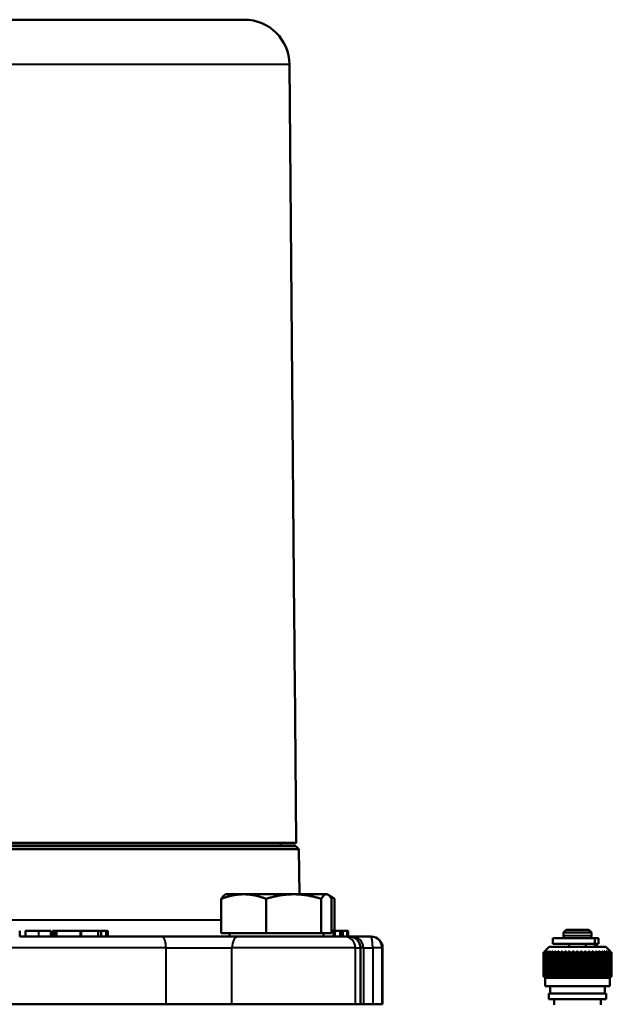
# Model space of a CAD drawing. Units: millimetres. Extents: x 150 to 630, y 263 to 617.
# Drawn here: x 263 to 368, y 443 to 617 of the extents above; entities that cross this region are included whole.
import ezdxf

# ---------------------------------------------------------------- set-up
doc = ezdxf.new("R2010")
doc.units = ezdxf.units.MM
doc.header["$LTSCALE"] = 2.5
doc.layers.add('Visible Edges(Frese)', color=7, linetype='Continuous', lineweight=50)
doc.layers.add('Visible Tangent Edges(Frese)', color=7, linetype='Continuous', lineweight=40)

msp = doc.modelspace()

# ---------------------------------------------------------------- linework, layer by layer
at = {"layer": 'Visible Edges(Frese)'}
for p, q in [((226.32, 617.2), (303.31, 617.2)), ((311.31, 609.27), (312.17, 511.2)), ((312.29, 471.2), (217.34, 471.2)), ((312.98, 470.2), (221.33, 470.2)), ((221.79, 470.7), (312.47, 470.7)), ((312.47, 470.7), (312.98, 470.2)), ((312.98, 470.2), (313.12, 462.2)), ((299.23, 455.3), (299.23, 461.4)), ((300.01, 462.2), (299.87, 462.12)), ((303.2, 462.2), (300.01, 462.2)), ((312.06, 462.2), (303.2, 462.2)), ((307.17, 455.3), (307.17, 461.4)), ((317.87, 462.2), (312.06, 462.2)), ((316.95, 455.3), (316.95, 461.4)), ((318.01, 462.2), (317.87, 462.2)), ((318.01, 462.2), (318.16, 462.12)), ((318.16, 462.12), (318.7, 461.8)), ((318.79, 455.3), (318.79, 461.4)), ((319.3, 455.7), (319.3, 461.4)), ((263.52, 455.7), (263.48, 455.7)), ((263.52, 454.7), (263.52, 455.7)), ((264.51, 454.7), (264.51, 455.7)), ((269, 454.7), (269, 455.7)), ((269.44, 455.7), (269.31, 455.7)), ((269.31, 454.7), (269.31, 455.7)), ((269.44, 454.7), (269.44, 455.7)), ((269.49, 455.7), (269.44, 455.7)), ((269.49, 454.7), (269.49, 455.7)), ((270.01, 455.7), (269.88, 455.7)), ((269.88, 454.7), (269.88, 455.7)), ((274.29, 455.7), (270.01, 455.7)), ((270.01, 454.7), (270.01, 455.7)), ((274.38, 455.7), (274.29, 455.7)), ((274.29, 454.7), (274.29, 455.7)), ((277.4, 455.7), (274.38, 455.7)), ((274.38, 454.7), (274.38, 455.7)), ((277.92, 455.7), (277.4, 455.7)), ((277.4, 454.7), (277.4, 455.7)), ((278.8, 455.7), (277.92, 455.7)), ((277.92, 454.7), (277.92, 455.7)), ((279.1, 455.7), (278.8, 455.7)), ((278.8, 454.7), (278.8, 455.7)), ((279.1, 454.7), (279.1, 455.7)), ((319.09, 455.7), (318.79, 455.7)), ((319.36, 455.7), (319.09, 455.7)), ((319.09, 454.7), (319.09, 455.7)), ((320.28, 455.7), (319.36, 455.7)), ((319.36, 454.7), (319.36, 455.7)), ((320.56, 455.7), (320.28, 455.7)), ((320.28, 454.7), (320.28, 455.7)), ((320.58, 455.7), (320.56, 455.7)), ((320.56, 454.7), (320.56, 455.7)), ((320.58, 454.7), (320.58, 455.7)), ((320.79, 455.7), (320.58, 455.7)), ((320.79, 454.7), (320.79, 455.7)), ((321.52, 455.7), (320.79, 455.7)), ((321.74, 455.7), (321.52, 455.7)), ((321.52, 454.7), (321.52, 455.7)), ((321.74, 454.7), (321.74, 455.7)), ((360.38, 455.9), (359.88, 455.4)), ((360.38, 455.9), (364.38, 455.9)), ((364.38, 455.9), (364.88, 455.4)), ((263.48, 454.7), (266.03, 454.7)), ((267.73, 454.7), (270, 454.7)), ((270.01, 454.7), (270, 454.7)), ((272.11, 454.7), (270.01, 454.7)), ((274.29, 454.7), (272.11, 454.7)), ((274.29, 454.7), (277.92, 454.7)), ((278.8, 454.7), (277.92, 454.7)), ((278.8, 454.7), (288.61, 454.7)), ((302.24, 454.7), (288.61, 454.7)), ((307.17, 455.3), (299.23, 455.3)), ((300.7, 455.3), (300.7, 454.7)), ((302.24, 454.7), (321.01, 454.7)), ((316.95, 455.3), (307.17, 455.3)), ((318.79, 455.3), (316.95, 455.3)), ((317.33, 455.3), (317.33, 454.7)), ((321.9, 454.7), (321.01, 454.7)), ((321.9, 454.7), (322.45, 454.7)), ((325.74, 454.7), (322.45, 454.7)), ((325.74, 454.7), (325.82, 454.7)), ((358.02, 454.4), (358.02, 453.4)), ((365.46, 454.4), (358.02, 454.4)), ((364.88, 455.4), (359.88, 455.4)), ((359.88, 454.9), (359.88, 455.4)), ((364.88, 454.9), (364.88, 455.4)), ((366.1, 454.4), (365.46, 454.4)), ((365.46, 454.4), (365.46, 453.4)), ((366.1, 454.4), (366.13, 454.4)), ((366.13, 453.4), (366.13, 454.4)), ((323.9, 452.7), (323.9, 442.7)), ((327.82, 442.7), (327.82, 452.7)), ((357.38, 452.9), (356.54, 452.06)), ((357.38, 452.9), (367.38, 452.9)), ((365.46, 453.4), (358.02, 453.4)), ((358.5, 452.1), (358.5, 447.45)), ((359.05, 452.1), (359.05, 447.45)), ((359.65, 452.1), (359.65, 447.45)), ((360.28, 452.1), (360.28, 447.45)), ((360.93, 452.9), (360.93, 453.4)), ((360.95, 452.1), (360.95, 447.45)), ((361.64, 452.1), (361.64, 447.45)), ((362.34, 452.1), (362.34, 447.45)), ((363.04, 452.1), (363.04, 447.45)), ((363.73, 452.1), (363.73, 447.45)), ((363.83, 452.9), (363.83, 453.4)), ((364.4, 452.1), (364.4, 447.45)), ((365.04, 452.1), (365.04, 447.45)), ((366.1, 453.4), (365.46, 453.4)), ((365.64, 452.1), (365.64, 447.45)), ((366.1, 453.4), (366.13, 453.4)), ((366.19, 452.1), (366.19, 447.45)), ((367.38, 452.9), (368.21, 452.06)), ((356.38, 451.9), (356.38, 447.65)), ((356.38, 451.9), (356.4, 451.9)), ((356.4, 447.65), (356.4, 451.9)), ((356.44, 451.9), (356.44, 447.65)), ((356.44, 451.9), (356.5, 451.9)), ((356.5, 447.65), (356.5, 451.9)), ((356.59, 451.9), (356.59, 447.65)), ((356.59, 451.9), (356.69, 451.9)), ((356.69, 447.65), (356.69, 451.9)), ((356.83, 451.9), (356.83, 447.65)), ((356.83, 451.9), (356.96, 451.9)), ((356.96, 447.65), (356.96, 451.9)), ((357.14, 451.9), (357.14, 447.65)), ((357.14, 451.9), (357.31, 451.9)), ((357.31, 447.65), (357.31, 451.9)), ((357.53, 451.9), (357.53, 447.65)), ((357.53, 451.9), (357.73, 451.9)), ((357.73, 447.65), (357.73, 451.9)), ((357.99, 451.9), (357.99, 447.65)), ((357.99, 451.9), (358.22, 451.9)), ((358.22, 447.65), (358.22, 451.9)), ((358.52, 451.9), (358.52, 447.65)), ((358.52, 451.9), (358.77, 451.9)), ((358.77, 447.65), (358.77, 451.9)), ((359.1, 451.9), (359.1, 447.65)), ((359.1, 451.9), (359.38, 451.9)), ((359.38, 447.65), (359.38, 451.9)), ((359.73, 451.9), (359.73, 447.65)), ((359.73, 451.9), (360.03, 451.9)), ((360.03, 447.65), (360.03, 451.9)), ((360.4, 451.9), (360.4, 447.65)), ((360.4, 451.9), (360.71, 451.9)), ((360.71, 447.65), (360.71, 451.9)), ((361.1, 451.9), (361.1, 447.65)), ((361.1, 451.9), (361.42, 451.9)), ((361.42, 447.65), (361.42, 451.9)), ((361.81, 451.9), (361.81, 447.65)), ((361.81, 451.9), (362.14, 451.9)), ((362.14, 447.65), (362.14, 451.9)), ((362.54, 451.9), (362.54, 447.65)), ((362.54, 451.9), (362.86, 451.9)), ((362.86, 447.65), (362.86, 451.9)), ((363.26, 451.9), (363.26, 447.65)), ((363.26, 451.9), (363.58, 451.9)), ((363.58, 447.65), (363.58, 451.9)), ((363.97, 451.9), (363.97, 447.65)), ((363.97, 451.9), (364.28, 451.9)), ((364.28, 447.65), (364.28, 451.9)), ((364.65, 451.9), (364.65, 447.65)), ((364.65, 451.9), (364.95, 451.9)), ((364.95, 447.65), (364.95, 451.9)), ((365.31, 451.9), (365.31, 447.65)), ((365.31, 451.9), (365.58, 451.9)), ((365.58, 447.65), (365.58, 451.9)), ((365.92, 451.9), (365.92, 447.65)), ((365.92, 451.9), (366.17, 451.9)), ((366.17, 447.65), (366.17, 451.9)), ((366.47, 451.9), (366.47, 447.65)), ((366.47, 451.9), (366.71, 451.9)), ((366.71, 447.65), (366.71, 451.9)), ((366.97, 451.9), (366.97, 447.65)), ((366.97, 451.9), (367.17, 451.9)), ((367.17, 447.65), (367.17, 451.9)), ((367.4, 451.9), (367.4, 447.65)), ((367.4, 451.9), (367.57, 451.9)), ((367.57, 447.65), (367.57, 451.9)), ((367.76, 451.9), (367.76, 447.65)), ((367.76, 451.9), (367.9, 451.9)), ((367.9, 447.65), (367.9, 451.9)), ((368.04, 451.9), (368.04, 447.65)), ((368.04, 451.9), (368.14, 451.9)), ((368.14, 447.65), (368.14, 451.9)), ((368.24, 451.9), (368.24, 447.65)), ((368.24, 451.9), (368.3, 451.9)), ((368.3, 447.65), (368.3, 451.9)), ((368.35, 451.9), (368.37, 451.9)), ((368.35, 451.9), (368.35, 447.65)), ((368.37, 447.65), (368.37, 451.9)), ((368.38, 451.9), (368.38, 447.65)), ((356.38, 447.65), (356.4, 447.65)), ((356.44, 447.65), (356.5, 447.65)), ((356.63, 447.4), (356.54, 447.49)), ((356.59, 447.65), (356.69, 447.65)), ((356.63, 447.4), (368.13, 447.4)), ((356.63, 447.4), (356.63, 445.9)), ((356.83, 447.65), (356.96, 447.65)), ((357.14, 447.65), (357.31, 447.65)), ((357.53, 447.65), (357.73, 447.65)), ((357.99, 447.65), (358.22, 447.65)), ((358.52, 447.65), (358.77, 447.65)), ((359.1, 447.65), (359.38, 447.65)), ((359.73, 447.65), (360.03, 447.65)), ((360.4, 447.65), (360.71, 447.65)), ((361.1, 447.65), (361.42, 447.65)), ((361.81, 447.65), (362.14, 447.65)), ((362.54, 447.65), (362.86, 447.65)), ((363.26, 447.65), (363.58, 447.65)), ((363.97, 447.65), (364.28, 447.65)), ((364.65, 447.65), (364.95, 447.65)), ((365.31, 447.65), (365.58, 447.65)), ((365.92, 447.65), (366.17, 447.65)), ((366.47, 447.65), (366.71, 447.65)), ((366.97, 447.65), (367.17, 447.65)), ((367.4, 447.65), (367.57, 447.65)), ((367.76, 447.65), (367.9, 447.65)), ((368.04, 447.65), (368.14, 447.65)), ((368.13, 447.4), (368.21, 447.49)), ((368.13, 447.4), (368.13, 445.9)), ((368.24, 447.65), (368.3, 447.65)), ((368.35, 447.65), (368.37, 447.65)), ((356.63, 445.9), (368.13, 445.9)), ((357.51, 445.9), (357.51, 444.6)), ((367.24, 445.9), (367.24, 444.6)), ((357.28, 444.6), (367.48, 444.6)), ((357.28, 443.6), (357.28, 444.6)), ((357.28, 443.6), (367.48, 443.6)), ((358.23, 443.6), (358.23, 442.6)), ((366.53, 443.6), (366.53, 442.6)), ((367.48, 443.6), (367.48, 444.6)), ((289.43, 442.7), (245.07, 442.7)), ((289.43, 442.7), (301.12, 442.7)), ((323.01, 442.7), (301.12, 442.7)), ((323.01, 442.7), (323.9, 442.7)), ((324.43, 442.7), (323.9, 442.7)), ((324.43, 442.7), (326.08, 442.7)), ((327.74, 442.7), (326.08, 442.7)), ((327.82, 442.7), (327.74, 442.7))]:
    msp.add_line(p, q, dxfattribs=at)
for centre, radius, start, end in [((303.31, 609.2), 8, 0.5, 90), ((310.17, 471.2), 0.5, 180, 270), ((325.82, 452.7), 2, 0, 90), ((360.38, 454.9), 0.5, 180, 270), ((364.38, 454.9), 0.5, 270, 0)]:
    msp.add_arc(centre, radius, start, end, dxfattribs=at)
for centre, major_axis, ratio, start_param, end_param in [((264.82, -1235.82), (0, 3586.18), 0.015117, 5.208553, 5.22096), ((365.32, 448.4), (0, 5), 0.127352, 5.832158, 6.283185), ((365.32, 448.4), (0, -6), 0.127352, 2.418858, 2.555907)]:
    msp.add_ellipse(centre, major_axis=major_axis, ratio=ratio, start_param=start_param, end_param=end_param, dxfattribs=at)
for points, degree, knots in [([(312.17, 510.4), (312.17, 510.5), (312.17, 510.6), (312.17, 510.8), (312.17, 510.89), (312.17, 511.03), (312.17, 511.1), (312.17, 511.18), (312.17, 511.2), (312.17, 511.2)], 3, [0.2473255, 0.2473255, 0.2473255, 0.2473255, 0.2766493, 0.2766493, 0.3073808, 0.3073808, 0.3381125, 0.3381125, 0.3688443, 0.3688443, 0.3688443, 0.3688443]), ([(312.29, 471.2), (312.32, 471.2), (312.35, 471.21), (312.39, 471.23), (312.42, 471.24), (312.45, 471.28), (312.47, 471.3), (312.49, 471.35), (312.49, 471.38), (312.49, 471.4), (312.49, 471.4), (312.49, 471.4), (312.49, 471.4)], 3, [0.08888153, 0.08888153, 0.08888153, 0.08888153, 0.09629108, 0.09629108, 0.10370138, 0.10370138, 0.11111011, 0.11111011, 0.11851546, 0.11851546, 0.11851546, 0.11868931, 0.11868931, 0.11868931, 0.11868931]), ([(269, 455.7), (268.61, 455.7), (268.03, 455.7), (266.89, 455.7)], 2, [0.114851, 0.114851, 0.114851, 1, 2, 2, 2]), ([(269.88, 455.7), (269.82, 455.7), (269.59, 455.7), (269.49, 455.7)], 2, [0.630095, 0.630095, 0.630095, 1, 2, 2, 2]), ([(321.9, 454.7), (321.91, 454.7), (321.91, 454.7), (322.04, 454.7), (322.18, 454.69), (322.44, 454.63), (322.57, 454.59), (322.93, 454.44), (323.15, 454.29), (323.51, 453.92), (323.65, 453.7), (323.85, 453.22), (323.9, 452.96), (323.9, 452.7)], 3, [-0.3153918, -0.3153918, -0.3153918, -0.3153918, -0.3147424, -0.3147424, -0.2744815, -0.2744815, -0.23423, -0.23423, -0.1559653, -0.1559653, -0.0779261, -0.0779261, 0, 0, 0, 0])]:
    msp.add_open_spline(points, degree=degree, knots=knots, dxfattribs=at)
for points, weights in [([(303.2, 462.2), (301.36, 462.2), (299.23, 461.4)], [1, 1.0379548493, 1]), ([(299.23, 461.4), (299.57, 461.95), (299.87, 462.12)], [1, 1.02561522822, 1.0166556957]), ([(307.17, 461.4), (305.04, 462.2), (303.2, 462.2)], [1, 1.0379548493, 1]), ([(312.06, 462.2), (309.79, 462.2), (307.17, 461.4)], [1, 1.0379548493, 1]), ([(316.95, 461.4), (314.33, 462.2), (312.06, 462.2)], [1, 1.0379548493, 1]), ([(317.87, 462.2), (317.44, 462.2), (316.95, 461.4)], [1, 1.0379548493, 1]), ([(318.79, 461.4), (318.3, 462.2), (317.87, 462.2)], [1, 1.0379548493, 1]), ([(319.3, 461.4), (318.78, 461.8), (318.33, 461.99)], [1, 1.01845784336, 1.01896319908]), ([(356.54, 452.06), (356.46, 451.98), (356.38, 451.9)], [1.00009311625, 1.00022912908, 1]), ([(356.4, 451.9), (356.51, 452.01), (356.62, 452.1)], [1, 1.00028756017, 1]), ([(356.62, 452.1), (356.53, 452.01), (356.44, 451.9)], [1, 1.00028756017, 1]), ([(356.5, 451.9), (356.62, 452.01), (356.74, 452.1)], [1, 1.00028756018, 1]), ([(356.74, 452.1), (356.67, 452.01), (356.59, 451.9)], [1, 1.00028756018, 1]), ([(356.69, 451.9), (356.82, 452.01), (356.94, 452.1)], [1, 1.00028756017, 1]), ([(356.94, 452.1), (356.89, 452.01), (356.83, 451.9)], [1, 1.00028756018, 1]), ([(356.96, 451.9), (357.09, 452.01), (357.23, 452.1)], [1, 1.00028756017, 1]), ([(357.23, 452.1), (357.18, 452.01), (357.14, 451.9)], [1, 1.00028756017, 1]), ([(357.31, 451.9), (357.45, 452.01), (357.58, 452.1)], [1, 1.00028756018, 1]), ([(357.58, 452.1), (357.56, 452.01), (357.53, 451.9)], [1, 1.00028756017, 1]), ([(357.73, 451.9), (357.87, 452.01), (358.01, 452.1)], [1, 1.00028756017, 1]), ([(358.01, 452.1), (358, 452.01), (357.99, 451.9)], [1, 1.00028756017, 1]), ([(358.22, 451.9), (358.37, 452.01), (358.5, 452.1)], [1, 1.00028756017, 1]), ([(358.5, 452.1), (358.51, 452.01), (358.52, 451.9)], [1, 1.00028756017, 1]), ([(358.77, 451.9), (358.92, 452.01), (359.05, 452.1)], [1, 1.00028756017, 1]), ([(359.05, 452.1), (359.08, 452.01), (359.1, 451.9)], [1, 1.00028756017, 1]), ([(359.38, 451.9), (359.52, 452.01), (359.65, 452.1)], [1, 1.00028756017, 1]), ([(359.65, 452.1), (359.69, 452.01), (359.73, 451.9)], [1, 1.00028756017, 1]), ([(360.03, 451.9), (360.16, 452.01), (360.28, 452.1)], [1, 1.00028756017, 1]), ([(360.28, 452.1), (360.34, 452.01), (360.4, 451.9)], [1, 1.00028756017, 1]), ([(360.71, 451.9), (360.83, 452.01), (360.95, 452.1)], [1, 1.00028756017, 1]), ([(360.95, 452.1), (361.02, 452.01), (361.1, 451.9)], [1, 1.00028756017, 1]), ([(361.42, 451.9), (361.53, 452.01), (361.64, 452.1)], [1, 1.00028756017, 1]), ([(361.64, 452.1), (361.72, 452.01), (361.81, 451.9)], [1, 1.00028756018, 1]), ([(362.14, 451.9), (362.24, 452.01), (362.34, 452.1)], [1, 1.00028756017, 1]), ([(362.34, 452.1), (362.44, 452.01), (362.54, 451.9)], [1, 1.00028756017, 1]), ([(362.86, 451.9), (362.95, 452.01), (363.04, 452.1)], [1, 1.00028756017, 1]), ([(363.04, 452.1), (363.15, 452.01), (363.26, 451.9)], [1, 1.00028756017, 1]), ([(363.58, 451.9), (363.65, 452.01), (363.73, 452.1)], [1, 1.00028756018, 1]), ([(363.73, 452.1), (363.84, 452.01), (363.97, 451.9)], [1, 1.00028756018, 1]), ([(364.28, 451.9), (364.34, 452.01), (364.4, 452.1)], [1, 1.00028756017, 1]), ([(364.4, 452.1), (364.52, 452.01), (364.65, 451.9)], [1, 1.00028756017, 1]), ([(364.95, 451.9), (364.99, 452.01), (365.04, 452.1)], [1, 1.00028756017, 1]), ([(365.04, 452.1), (365.17, 452.01), (365.31, 451.9)], [1, 1.00028756017, 1]), ([(365.58, 451.9), (365.61, 452.01), (365.64, 452.1)], [1, 1.00028756017, 1]), ([(365.64, 452.1), (365.77, 452.01), (365.92, 451.9)], [1, 1.00028756017, 1]), ([(366.17, 451.9), (366.18, 452.01), (366.19, 452.1)], [1, 1.00028756018, 1]), ([(366.19, 452.1), (366.33, 452.01), (366.47, 451.9)], [1, 1.00028756017, 1]), ([(366.69, 452.1), (366.83, 452.01), (366.97, 451.9)], [1, 1.00028756017, 1]), ([(366.71, 451.9), (366.7, 452.01), (366.69, 452.1)], [1, 1.00028756018, 1]), ([(367.13, 452.1), (367.26, 452.01), (367.4, 451.9)], [1, 1.00028756017, 1]), ([(367.17, 451.9), (367.15, 452.01), (367.13, 452.1)], [1, 1.00028756017, 1]), ([(367.49, 452.1), (367.62, 452.01), (367.76, 451.9)], [1, 1.00028756017, 1]), ([(367.57, 451.9), (367.53, 452.01), (367.49, 452.1)], [1, 1.00028756017, 1]), ([(367.78, 452.1), (367.91, 452.01), (368.04, 451.9)], [1, 1.00028756018, 1]), ([(367.9, 451.9), (367.84, 452.01), (367.78, 452.1)], [1, 1.00028756017, 1]), ([(368, 452.1), (368.12, 452.01), (368.24, 451.9)], [1, 1.00028756018, 1]), ([(368.14, 451.9), (368.07, 452.01), (368, 452.1)], [1, 1.00028756017, 1]), ([(368.3, 451.9), (368.21, 452.01), (368.13, 452.1)], [1, 1.00166538324, 1.00275675124]), ([(368.13, 452.1), (368.24, 452.01), (368.35, 451.9)], [1.00275675124, 1.00166538324, 1]), ([(368.17, 452.1), (368.27, 452.01), (368.38, 451.9)], [1, 1.00028756017, 1]), ([(368.37, 451.9), (368.27, 452.01), (368.17, 452.1)], [1, 1.00028756017, 1]), ([(356.38, 447.65), (356.46, 447.57), (356.54, 447.49)], [1, 1.00022912909, 1.00009311625]), ([(356.62, 447.45), (356.51, 447.55), (356.4, 447.65)], [1, 1.00028756018, 1]), ([(356.44, 447.65), (356.53, 447.55), (356.62, 447.45)], [1, 1.00028756017, 1]), ([(356.74, 447.45), (356.62, 447.55), (356.5, 447.65)], [1, 1.00028756018, 1]), ([(356.59, 447.65), (356.67, 447.55), (356.74, 447.45)], [1, 1.00028756018, 1]), ([(356.94, 447.45), (356.82, 447.55), (356.69, 447.65)], [1, 1.00028756018, 1]), ([(356.83, 447.65), (356.89, 447.55), (356.94, 447.45)], [1, 1.00028756017, 1]), ([(357.23, 447.45), (357.09, 447.55), (356.96, 447.65)], [1, 1.00028756018, 1]), ([(357.14, 447.65), (357.18, 447.55), (357.23, 447.45)], [1, 1.00028756018, 1]), ([(357.58, 447.45), (357.45, 447.55), (357.31, 447.65)], [1, 1.00028756017, 1]), ([(357.53, 447.65), (357.56, 447.55), (357.58, 447.45)], [1, 1.00028756018, 1]), ([(358.01, 447.45), (357.87, 447.55), (357.73, 447.65)], [1, 1.00028756018, 1]), ([(357.99, 447.65), (358, 447.55), (358.01, 447.45)], [1, 1.00028756018, 1]), ([(358.5, 447.45), (358.37, 447.55), (358.22, 447.65)], [1, 1.00028756018, 1]), ([(358.52, 447.65), (358.51, 447.55), (358.5, 447.45)], [1, 1.00028756018, 1]), ([(359.05, 447.45), (358.92, 447.55), (358.77, 447.65)], [1, 1.00028756018, 1]), ([(359.1, 447.65), (359.08, 447.55), (359.05, 447.45)], [1, 1.00028756018, 1]), ([(359.65, 447.45), (359.52, 447.55), (359.38, 447.65)], [1, 1.00028756017, 1]), ([(359.73, 447.65), (359.69, 447.55), (359.65, 447.45)], [1, 1.00028756017, 1]), ([(360.28, 447.45), (360.16, 447.55), (360.03, 447.65)], [1, 1.00028756017, 1]), ([(360.4, 447.65), (360.34, 447.55), (360.28, 447.45)], [1, 1.00028756018, 1]), ([(360.95, 447.45), (360.83, 447.55), (360.71, 447.65)], [1, 1.00028756017, 1]), ([(361.1, 447.65), (361.02, 447.55), (360.95, 447.45)], [1, 1.00028756017, 1]), ([(361.64, 447.45), (361.53, 447.55), (361.42, 447.65)], [1, 1.00028756018, 1]), ([(361.81, 447.65), (361.72, 447.55), (361.64, 447.45)], [1, 1.00028756018, 1]), ([(362.34, 447.45), (362.24, 447.55), (362.14, 447.65)], [1, 1.00028756018, 1]), ([(362.54, 447.65), (362.44, 447.55), (362.34, 447.45)], [1, 1.00028756017, 1]), ([(363.04, 447.45), (362.95, 447.55), (362.86, 447.65)], [1, 1.00028756018, 1]), ([(363.26, 447.65), (363.15, 447.55), (363.04, 447.45)], [1, 1.00028756018, 1]), ([(363.73, 447.45), (363.65, 447.55), (363.58, 447.65)], [1, 1.00028756018, 1]), ([(363.97, 447.65), (363.84, 447.55), (363.73, 447.45)], [1, 1.00028756018, 1]), ([(364.4, 447.45), (364.34, 447.55), (364.28, 447.65)], [1, 1.00028756018, 1]), ([(364.65, 447.65), (364.52, 447.55), (364.4, 447.45)], [1, 1.00028756018, 1]), ([(365.04, 447.45), (364.99, 447.55), (364.95, 447.65)], [1, 1.00028756018, 1]), ([(365.31, 447.65), (365.17, 447.55), (365.04, 447.45)], [1, 1.00028756018, 1]), ([(365.64, 447.45), (365.61, 447.55), (365.58, 447.65)], [1, 1.00028756018, 1]), ([(365.92, 447.65), (365.77, 447.55), (365.64, 447.45)], [1, 1.00028756018, 1]), ([(366.19, 447.45), (366.18, 447.55), (366.17, 447.65)], [1, 1.00028756018, 1]), ([(366.47, 447.65), (366.33, 447.55), (366.19, 447.45)], [1, 1.00028756018, 1]), ([(366.97, 447.65), (366.83, 447.55), (366.69, 447.45)], [1, 1.00028756018, 1]), ([(366.69, 447.45), (366.7, 447.55), (366.71, 447.65)], [1, 1.00028756018, 1]), ([(367.4, 447.65), (367.26, 447.55), (367.13, 447.45)], [1, 1.00028756018, 1]), ([(367.13, 447.45), (367.15, 447.55), (367.17, 447.65)], [1, 1.00028756017, 1]), ([(367.76, 447.65), (367.62, 447.55), (367.49, 447.45)], [1, 1.00028756017, 1]), ([(367.49, 447.45), (367.53, 447.55), (367.57, 447.65)], [1, 1.00028756018, 1]), ([(368.04, 447.65), (367.91, 447.55), (367.78, 447.45)], [1, 1.00028756017, 1]), ([(367.78, 447.45), (367.84, 447.55), (367.9, 447.65)], [1, 1.00028756018, 1]), ([(368.24, 447.65), (368.12, 447.55), (368, 447.45)], [1, 1.00028756017, 1]), ([(368, 447.45), (368.07, 447.55), (368.14, 447.65)], [1, 1.00028756018, 1]), ([(368.35, 447.65), (368.24, 447.55), (368.13, 447.45)], [1, 1.00035639232, 1.00013762944]), ([(368.13, 447.45), (368.21, 447.55), (368.3, 447.65)], [1.00013762944, 1.00035639232, 1]), ([(368.38, 447.65), (368.27, 447.55), (368.17, 447.45)], [1, 1.00028756017, 1]), ([(368.17, 447.45), (368.27, 447.55), (368.37, 447.65)], [1, 1.00028756017, 1])]:
    msp.add_rational_spline(points, weights, degree=2, dxfattribs=at)
for points, degree in [([(264.52, 455.7), (264.52, 455.7), (264.51, 455.7)], 2), ([(266.89, 455.7), (265.73, 455.7), (264.59, 455.7), (264.52, 455.7)], 2), ([(266.89, 454.7), (266.41, 454.7), (266.03, 454.7)], 2), ([(267.73, 454.7), (267.37, 454.7), (266.89, 454.7)], 2), ([(269.32, 454.7), (269.32, 454.7), (269.31, 454.7), (269.31, 454.7)], 3), ([(277.92, 454.7), (277.92, 454.7), (277.92, 454.7), (277.92, 454.7)], 3)]:
    msp.add_open_spline(points, degree=degree, dxfattribs=at)
at = {"layer": 'Visible Tangent Edges(Frese)'}
for p, q in [((311.31, 609.27), (218.32, 609.27)), ((217.14, 471.4), (312.49, 471.4)), ((234.34, 457.65), (299.23, 457.65)), ((264.52, 454.7), (264.52, 455.7)), ((266.89, 454.7), (266.89, 455.7)), ((359.88, 454.9), (364.88, 454.9)), ((366.1, 454.4), (366.1, 453.4)), ((289.43, 452.7), (245.07, 452.7)), ((289.43, 442.7), (289.43, 452.7)), ((289.43, 452.7), (301.12, 452.7)), ((301.12, 442.7), (301.12, 452.7)), ((323.01, 452.7), (301.12, 452.7)), ((323.01, 442.7), (323.01, 452.7)), ((323.01, 452.7), (323.9, 452.7)), ((324.43, 452.7), (323.9, 452.7)), ((324.43, 452.7), (326.08, 452.7)), ((324.43, 452.7), (324.43, 442.7)), ((327.74, 452.7), (326.08, 452.7)), ((326.08, 452.7), (326.08, 442.7)), ((327.82, 452.7), (327.74, 452.7)), ((327.74, 442.7), (327.74, 452.7))]:
    msp.add_line(p, q, dxfattribs=at)
for centre, ratio, start_param, end_param in [((288.61, 452.7), 0.410157, 4.712389, 6.283185), ((302.24, 452.7), 0.563957, 0, 1.570796), ((321.01, 452.7), 0.999657, 4.712389, 6.283185), ((322.45, 452.7), 0.993606, 4.712389, 6.283185), ((325.74, 452.7), 0.998742, 4.712389, 6.283185), ((325.74, 452.7), 0.170071, 4.712389, 6.283185)]:
    msp.add_ellipse(centre, major_axis=(0, 2), ratio=ratio, start_param=start_param, end_param=end_param, dxfattribs=at)

doc.saveas('drawing.dxf')
